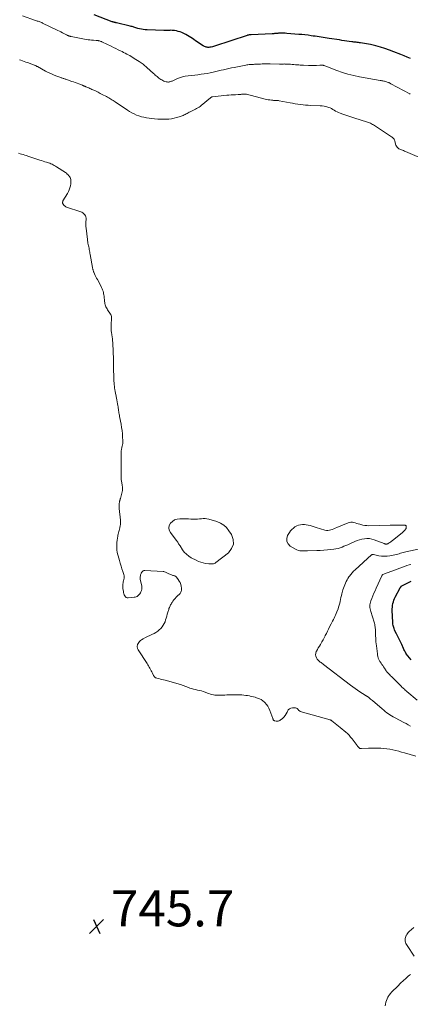
# Model space of a CAD drawing. Units: feet. Extents: x 1990000 to 1995032, y 560000 to 565000.
# Drawn here: x 1990782 to 1990998, y 562427 to 562972 of the extents above; entities that cross this region are included whole.
import ezdxf

# ---------------------------------------------------------------- set-up
doc = ezdxf.new("R2010")
doc.units = ezdxf.units.FT
doc.header["$LTSCALE"] = 100
doc.header["$MEASUREMENT"] = 0
for name, color, linetype, lineweight in [('CONTOUR INDEX', 32, 'Continuous', 25), ('CONTOUR INTERMEDIATE', 40, 'Continuous', 15), ('SPOT ELEVATION', 7, 'Continuous', 15)]:
    doc.layers.add(name, color=color, linetype=linetype, lineweight=lineweight)
doc.styles.add('slant', font='romans.shx', dxfattribs={"oblique": 14.999978})

# ---------------------------------------------------------------- blocks, each defined once
blk = doc.blocks.new('SPOT')
at = {"layer": 'SPOT ELEVATION', "lineweight": 25}
for p, q in [((-3.95, -3.95), (3.86, 3.85)), ((-1.67, 3.81), (1.74, -3.97))]:
    blk.add_line(p, q, dxfattribs=at)

msp = doc.modelspace()

# ---------------------------------------------------------------- linework, layer by layer
at = {"layer": 'CONTOUR INDEX', "elevation": 760, "flags": 128}
for points in [[(1990997.8, 562950.21), (1990996.02, 562950.95), (1990994.24, 562951.67), (1990992.46, 562952.38), (1990988.62, 562953.87), (1990986.15, 562954.78), (1990983.66, 562955.63), (1990981.14, 562956.38), (1990978.6, 562957.07), (1990975.73, 562957.8), (1990974.61, 562958.06), (1990973.49, 562958.29), (1990972.36, 562958.49), (1990971.22, 562958.66), (1990970.16, 562958.81), (1990969.55, 562958.88), (1990968.94, 562958.96), (1990968.33, 562959.03), (1990967.72, 562959.09), (1990967.11, 562959.16), (1990966.5, 562959.23), (1990965.89, 562959.31), (1990965.28, 562959.39), (1990963.84, 562959.59), (1990962.52, 562959.78), (1990961.19, 562959.97), (1990959.86, 562960.17), (1990958.54, 562960.37), (1990952.87, 562961.25), (1990951.74, 562961.43), (1990950.62, 562961.6), (1990949.5, 562961.77), (1990948.37, 562961.94), (1990947.25, 562962.1), (1990946.12, 562962.27), (1990945, 562962.43), (1990943.87, 562962.58), (1990942.77, 562962.74), (1990941.09, 562962.96), (1990939.41, 562963.16), (1990937.73, 562963.33), (1990936.04, 562963.48), (1990929.41, 562964.04), (1990928.49, 562964.1), (1990927.57, 562964.13), (1990926.65, 562964.13), (1990925.73, 562964.11), (1990924.74, 562964.06), (1990924.31, 562964.04), (1990923.89, 562964.01), (1990923.47, 562963.98), (1990923.05, 562963.94), (1990922.62, 562963.9), (1990922.2, 562963.86), (1990921.78, 562963.84), (1990921.35, 562963.81), (1990909.57, 562963.27), (1990909.3, 562963.25), (1990909.02, 562963.22), (1990908.75, 562963.19), (1990908.48, 562963.15), (1990908.21, 562963.09), (1990907.95, 562963.03), (1990907.68, 562962.96), (1990907.42, 562962.88), (1990889.38, 562956.93), (1990888.78, 562956.75), (1990888.19, 562956.59), (1990887.58, 562956.47), (1990886.97, 562956.36), (1990886.7, 562956.32), (1990886.22, 562956.28), (1990885.74, 562956.27), (1990885.27, 562956.32), (1990884.79, 562956.4), (1990884.33, 562956.54), (1990883.88, 562956.7), (1990883.45, 562956.92), (1990883.03, 562957.16), (1990880.58, 562958.79), (1990879.71, 562959.38), (1990878.84, 562959.97), (1990877.99, 562960.58), (1990877.14, 562961.2), (1990876.27, 562961.8), (1990875.39, 562962.36), (1990874.48, 562962.88), (1990873.54, 562963.35), (1990871.27, 562964.43), (1990870.31, 562964.83), (1990869.34, 562965.16), (1990868.33, 562965.39), (1990867.3, 562965.55), (1990866.52, 562965.63), (1990865.87, 562965.69), (1990865.22, 562965.72), (1990864.57, 562965.71), (1990863.92, 562965.69), (1990863.27, 562965.66), (1990862.62, 562965.64), (1990861.97, 562965.64), (1990861.32, 562965.65), (1990852.06, 562965.92), (1990851, 562965.99), (1990849.96, 562966.1), (1990848.92, 562966.29), (1990847.89, 562966.52), (1990846.91, 562966.77), (1990846.38, 562966.92), (1990845.85, 562967.07), (1990845.32, 562967.24), (1990844.8, 562967.42), (1990844.28, 562967.59), (1990843.75, 562967.75), (1990843.22, 562967.9), (1990842.68, 562968.03), (1990835.06, 562969.86), (1990834.84, 562969.92), (1990834.63, 562969.97), (1990834.41, 562970.02), (1990834.2, 562970.07), (1990834.1, 562970.09), (1990833.94, 562970.13), (1990833.77, 562970.17), (1990833.6, 562970.22), (1990833.44, 562970.26), (1990833.27, 562970.32), (1990833.11, 562970.37), (1990832.94, 562970.43), (1990832.78, 562970.49), (1990822.85, 562974.35)], [(1990998.12, 562617.68), (1990996.27, 562619.88), (1990995.91, 562620.34), (1990995.56, 562620.81), (1990995.25, 562621.31), (1990994.95, 562621.82), (1990994.68, 562622.34), (1990994.42, 562622.87), (1990994.16, 562623.4), (1990993.91, 562623.94), (1990992.91, 562626.16), (1990992.23, 562627.63), (1990991.54, 562629.1), (1990990.83, 562630.56), (1990990.1, 562632), (1990989.19, 562633.78), (1990988.92, 562634.34), (1990988.68, 562634.92), (1990988.48, 562635.51), (1990988.31, 562636.11), (1990988.17, 562636.72), (1990988.06, 562637.33), (1990987.99, 562637.95), (1990987.95, 562638.58), (1990987.71, 562644.87), (1990987.71, 562645.85), (1990987.76, 562646.82), (1990987.88, 562647.78), (1990988.05, 562648.74), (1990988.3, 562649.68), (1990988.59, 562650.61), (1990988.96, 562651.5), (1990989.38, 562652.38), (1990992.04, 562657.4), (1990992.14, 562657.58), (1990992.24, 562657.75), (1990992.35, 562657.93), (1990992.47, 562658.09), (1990992.61, 562658.3), (1990992.66, 562658.36), (1990992.71, 562658.42), (1990992.77, 562658.47), (1990992.82, 562658.51), (1990992.89, 562658.56), (1990992.95, 562658.6), (1990993.02, 562658.64), (1990993.08, 562658.67), (1990998.22, 562661.15)]]:
    msp.add_lwpolyline(points, dxfattribs=at)
at = {"layer": 'CONTOUR INTERMEDIATE', "flags": 128}
for points, elevation in [([(1990997.69, 562930.44), (1990997.33, 562930.63), (1990986.98, 562936.17), (1990986.81, 562936.26), (1990986.63, 562936.36), (1990986.45, 562936.45), (1990986.28, 562936.54), (1990986.1, 562936.62), (1990985.92, 562936.7), (1990985.74, 562936.78), (1990985.55, 562936.86), (1990984.94, 562937.09), (1990984.46, 562937.26), (1990983.98, 562937.42), (1990983.49, 562937.55), (1990983, 562937.66), (1990982.5, 562937.76), (1990982, 562937.86), (1990981.5, 562937.96), (1990981, 562938.05), (1990969.57, 562940.06), (1990966.37, 562940.72), (1990963.2, 562941.5), (1990960.09, 562942.47), (1990957.01, 562943.56), (1990951.78, 562945.59), (1990951.34, 562945.75), (1990950.9, 562945.91), (1990950.46, 562946.07), (1990950.02, 562946.21), (1990949.64, 562946.34), (1990949.39, 562946.41), (1990949.13, 562946.47), (1990948.87, 562946.51), (1990948.61, 562946.53), (1990948.34, 562946.54), (1990948.08, 562946.54), (1990947.82, 562946.53), (1990947.55, 562946.51), (1990945.85, 562946.36), (1990944.74, 562946.28), (1990943.62, 562946.24), (1990942.5, 562946.23), (1990941.39, 562946.26), (1990938.64, 562946.37), (1990937.73, 562946.42), (1990936.83, 562946.47), (1990935.93, 562946.55), (1990935.03, 562946.63), (1990934.13, 562946.71), (1990933.23, 562946.79), (1990932.32, 562946.85), (1990931.42, 562946.92), (1990929.33, 562947.05), (1990928.98, 562947.07), (1990928.63, 562947.09), (1990928.27, 562947.09), (1990927.92, 562947.1), (1990927.82, 562947.1), (1990927.51, 562947.09), (1990927.21, 562947.09), (1990926.91, 562947.09), (1990926.6, 562947.08), (1990926.3, 562947.08), (1990926, 562947.08), (1990925.69, 562947.09), (1990925.39, 562947.09), (1990920.14, 562947.19), (1990919.09, 562947.2), (1990918.05, 562947.19), (1990917, 562947.16), (1990915.96, 562947.12), (1990915.68, 562947.11), (1990914.77, 562947.06), (1990913.87, 562947.02), (1990912.96, 562946.98), (1990912.06, 562946.95), (1990911.44, 562946.93), (1990910.84, 562946.9), (1990910.25, 562946.87), (1990909.65, 562946.84), (1990909.05, 562946.8), (1990908.46, 562946.75), (1990907.87, 562946.68), (1990907.28, 562946.59), (1990906.69, 562946.49), (1990900.19, 562945.21), (1990898.74, 562944.92), (1990897.3, 562944.61), (1990895.85, 562944.29), (1990894.41, 562943.95), (1990893.03, 562943.62), (1990892.28, 562943.44), (1990891.54, 562943.26), (1990890.79, 562943.08), (1990890.05, 562942.89), (1990889.3, 562942.71), (1990888.55, 562942.54), (1990887.8, 562942.39), (1990887.04, 562942.24), (1990885.23, 562941.92), (1990883.56, 562941.64), (1990881.89, 562941.39), (1990880.22, 562941.18), (1990878.54, 562940.99), (1990874.79, 562940.61), (1990873.16, 562940.36), (1990871.57, 562940.01), (1990870.02, 562939.5), (1990868.5, 562938.89), (1990866.27, 562937.85), (1990865.88, 562937.68), (1990865.49, 562937.53), (1990865.1, 562937.38), (1990864.7, 562937.25), (1990864.3, 562937.16), (1990863.89, 562937.11), (1990863.49, 562937.13), (1990863.08, 562937.18), (1990862.59, 562937.29), (1990861.94, 562937.47), (1990861.32, 562937.68), (1990860.72, 562937.97), (1990860.14, 562938.29), (1990859.66, 562938.6), (1990859.12, 562938.96), (1990858.59, 562939.33), (1990858.07, 562939.73), (1990857.57, 562940.14), (1990857.07, 562940.56), (1990856.58, 562940.99), (1990856.09, 562941.42), (1990855.61, 562941.85), (1990851.89, 562945.21), (1990851.39, 562945.65), (1990850.89, 562946.09), (1990850.38, 562946.52), (1990849.87, 562946.95), (1990849.35, 562947.36), (1990848.81, 562947.76), (1990848.27, 562948.14), (1990847.71, 562948.5), (1990844.98, 562950.23), (1990844.16, 562950.74), (1990843.34, 562951.23), (1990842.5, 562951.71), (1990841.65, 562952.17), (1990840.8, 562952.61), (1990839.94, 562953.06), (1990839.09, 562953.5), (1990838.22, 562953.93), (1990837.37, 562954.35), (1990836.09, 562954.99), (1990834.8, 562955.63), (1990833.5, 562956.26), (1990832.21, 562956.89), (1990827.39, 562959.21), (1990827.08, 562959.35), (1990826.77, 562959.48), (1990826.46, 562959.6), (1990826.14, 562959.71), (1990826.02, 562959.75), (1990825.76, 562959.83), (1990825.49, 562959.9), (1990825.22, 562959.96), (1990824.94, 562960.01), (1990824.67, 562960.05), (1990824.39, 562960.09), (1990824.12, 562960.11), (1990823.84, 562960.13), (1990822.39, 562960.21), (1990821.39, 562960.29), (1990820.39, 562960.39), (1990819.4, 562960.54), (1990818.41, 562960.7), (1990810.01, 562962.3), (1990809.74, 562962.36), (1990809.47, 562962.42), (1990809.2, 562962.5), (1990808.94, 562962.58), (1990808.75, 562962.64), (1990808.58, 562962.71), (1990808.41, 562962.77), (1990808.24, 562962.84), (1990808.08, 562962.92), (1990807.91, 562962.99), (1990807.75, 562963.07), (1990807.58, 562963.16), (1990807.42, 562963.24), (1990806.09, 562963.94), (1990805.26, 562964.37), (1990804.43, 562964.8), (1990803.59, 562965.22), (1990802.75, 562965.63), (1990794.21, 562969.76), (1990793.74, 562969.97), (1990793.27, 562970.17), (1990792.79, 562970.35), (1990792.31, 562970.53), (1990791.83, 562970.69), (1990791.34, 562970.85), (1990790.86, 562971.02), (1990790.37, 562971.18), (1990783.17, 562973.66)], 756), ([(1991007.59, 562893.34), (1990995.04, 562898.76), (1990994.51, 562898.98), (1990993.98, 562899.19), (1990993.44, 562899.38), (1990992.9, 562899.56), (1990992.82, 562899.59), (1990992.33, 562899.77), (1990991.85, 562899.99), (1990991.4, 562900.27), (1990990.97, 562900.57), (1990990.8, 562900.71), (1990990.35, 562901.15), (1990989.98, 562901.63), (1990989.71, 562902.17), (1990989.51, 562902.77), (1990989.12, 562904.54), (1990989.01, 562904.9), (1990988.86, 562905.24), (1990988.67, 562905.56), (1990988.44, 562905.87), (1990988.18, 562906.14), (1990987.9, 562906.4), (1990987.6, 562906.64), (1990987.29, 562906.87), (1990977.82, 562913.08), (1990977.3, 562913.4), (1990976.78, 562913.72), (1990976.25, 562914.01), (1990975.72, 562914.3), (1990975.17, 562914.56), (1990974.61, 562914.81), (1990974.04, 562915.02), (1990973.47, 562915.21), (1990966.92, 562917.21), (1990965.27, 562917.72), (1990963.63, 562918.25), (1990961.99, 562918.81), (1990960.36, 562919.38), (1990958.79, 562919.94), (1990957.96, 562920.27), (1990957.15, 562920.64), (1990956.37, 562921.06), (1990955.61, 562921.52), (1990954.84, 562921.98), (1990954.06, 562922.41), (1990953.26, 562922.78), (1990952.43, 562923.11), (1990952.05, 562923.25), (1990951.01, 562923.57), (1990949.96, 562923.83), (1990948.89, 562923.98), (1990947.81, 562924.06), (1990942.68, 562924.2), (1990941.22, 562924.26), (1990939.78, 562924.36), (1990938.33, 562924.52), (1990936.89, 562924.71), (1990935.46, 562924.93), (1990934.02, 562925.16), (1990932.59, 562925.41), (1990931.16, 562925.67), (1990925.11, 562926.77), (1990924.68, 562926.84), (1990924.25, 562926.89), (1990923.81, 562926.93), (1990923.38, 562926.94), (1990922.94, 562926.95), (1990922.5, 562926.97), (1990922.07, 562927), (1990921.63, 562927.04), (1990920.8, 562927.13), (1990919.95, 562927.24), (1990919.1, 562927.37), (1990918.27, 562927.53), (1990917.43, 562927.72), (1990907.03, 562930.33), (1990906.74, 562930.39), (1990906.45, 562930.43), (1990906.15, 562930.46), (1990905.86, 562930.47), (1990905.56, 562930.46), (1990905.27, 562930.45), (1990904.97, 562930.42), (1990904.68, 562930.39), (1990904.35, 562930.35), (1990903.88, 562930.3), (1990903.42, 562930.26), (1990902.96, 562930.23), (1990902.5, 562930.2), (1990900.99, 562930.13), (1990899.77, 562930.07), (1990898.56, 562929.99), (1990897.35, 562929.9), (1990896.13, 562929.78), (1990888.34, 562928.99), (1990888.18, 562928.97), (1990888.03, 562928.93), (1990887.88, 562928.88), (1990887.74, 562928.81), (1990887.6, 562928.73), (1990887.46, 562928.65), (1990887.33, 562928.56), (1990887.2, 562928.46), (1990882.05, 562924.15), (1990881.43, 562923.67), (1990880.8, 562923.21), (1990880.14, 562922.79), (1990879.46, 562922.41), (1990878.76, 562922.04), (1990878.06, 562921.68), (1990877.35, 562921.34), (1990876.65, 562921), (1990875.96, 562920.67), (1990875.4, 562920.4), (1990874.84, 562920.11), (1990874.3, 562919.81), (1990873.76, 562919.5), (1990873.21, 562919.19), (1990872.66, 562918.91), (1990872.09, 562918.67), (1990871.51, 562918.45), (1990869.84, 562917.88), (1990868.41, 562917.46), (1990866.96, 562917.1), (1990865.49, 562916.86), (1990864.01, 562916.69), (1990863.37, 562916.64), (1990861.56, 562916.56), (1990859.75, 562916.55), (1990857.94, 562916.65), (1990856.13, 562916.82), (1990851.65, 562917.39), (1990850.25, 562917.63), (1990848.88, 562917.94), (1990847.53, 562918.37), (1990846.2, 562918.87), (1990844.91, 562919.47), (1990843.65, 562920.11), (1990842.42, 562920.83), (1990841.22, 562921.58), (1990834.4, 562926.16), (1990833.81, 562926.55), (1990833.22, 562926.93), (1990832.63, 562927.31), (1990832.03, 562927.68), (1990831.43, 562928.05), (1990830.82, 562928.41), (1990830.21, 562928.75), (1990829.59, 562929.08), (1990827.29, 562930.28), (1990826.15, 562930.87), (1990825, 562931.44), (1990823.84, 562932), (1990822.68, 562932.55), (1990821.51, 562933.08), (1990820.93, 562933.35), (1990820.34, 562933.61), (1990819.75, 562933.87), (1990819.16, 562934.12), (1990818.39, 562934.45), (1990818.18, 562934.54), (1990817.97, 562934.62), (1990817.76, 562934.71), (1990817.55, 562934.8), (1990817.34, 562934.89), (1990817.13, 562934.98), (1990816.93, 562935.07), (1990816.72, 562935.16), (1990816.49, 562935.25), (1990816.27, 562935.34), (1990816.06, 562935.42), (1990815.84, 562935.5), (1990814.28, 562936.07), (1990813.29, 562936.43), (1990812.29, 562936.79), (1990811.3, 562937.15), (1990810.3, 562937.51), (1990809.11, 562937.94), (1990808.61, 562938.12), (1990808.1, 562938.3), (1990807.6, 562938.49), (1990807.1, 562938.67), (1990806.83, 562938.77), (1990806.46, 562938.9), (1990806.09, 562939.03), (1990805.72, 562939.15), (1990805.35, 562939.27), (1990804.98, 562939.39), (1990804.61, 562939.51), (1990804.24, 562939.64), (1990803.88, 562939.77), (1990801.66, 562940.6), (1990800.2, 562941.18), (1990798.76, 562941.8), (1990797.34, 562942.47), (1990795.95, 562943.19), (1990791.4, 562945.64), (1990791.14, 562945.78), (1990790.88, 562945.92), (1990790.62, 562946.05), (1990790.36, 562946.18), (1990790.09, 562946.3), (1990789.83, 562946.42), (1990789.55, 562946.53), (1990789.28, 562946.64), (1990785.88, 562947.87), (1990784.99, 562948.19), (1990784.09, 562948.51), (1990783.2, 562948.83), (1990782.3, 562949.14), (1990781.4, 562949.45)], 752), ([(1991000.83, 562564.4), (1990994.5, 562566.21), (1990992.88, 562566.66), (1990991.26, 562567.09), (1990989.63, 562567.49), (1990988, 562567.87), (1990986.36, 562568.2), (1990984.71, 562568.47), (1990983.04, 562568.65), (1990981.37, 562568.77), (1990981.32, 562568.78), (1990979.62, 562568.83), (1990977.91, 562568.86), (1990976.21, 562568.83), (1990974.51, 562568.77), (1990970.6, 562568.56), (1990970.43, 562568.56), (1990970.26, 562568.57), (1990970.09, 562568.6), (1990969.93, 562568.64), (1990969.77, 562568.69), (1990969.62, 562568.76), (1990969.49, 562568.86), (1990969.37, 562568.97), (1990969.12, 562569.23), (1990968.88, 562569.48), (1990968.65, 562569.74), (1990968.43, 562570.01), (1990968.21, 562570.29), (1990965.48, 562573.96), (1990964.67, 562574.98), (1990963.82, 562575.95), (1990962.9, 562576.86), (1990961.94, 562577.74), (1990960.95, 562578.57), (1990959.94, 562579.4), (1990958.94, 562580.23), (1990957.92, 562581.05), (1990954.24, 562584), (1990954.22, 562584.01), (1990954.21, 562584.03), (1990954.19, 562584.04), (1990954.17, 562584.05), (1990954.11, 562584.1), (1990954.09, 562584.12), (1990954.08, 562584.13), (1990954.06, 562584.14), (1990954.04, 562584.15), (1990953.86, 562584.25), (1990953.75, 562584.3), (1990953.64, 562584.35), (1990953.53, 562584.39), (1990953.41, 562584.43), (1990936.8, 562589.19), (1990936.69, 562589.23), (1990936.58, 562589.27), (1990936.48, 562589.33), (1990936.38, 562589.4), (1990936.29, 562589.48), (1990936.2, 562589.56), (1990936.11, 562589.64), (1990936.03, 562589.73), (1990935.48, 562590.36), (1990935.09, 562590.7), (1990934.67, 562590.97), (1990934.2, 562591.12), (1990933.69, 562591.19), (1990932.6, 562591.19), (1990931.65, 562591.01), (1990930.82, 562590.64), (1990930.19, 562590), (1990929.69, 562589.17), (1990929.54, 562588.76), (1990929.08, 562587.76), (1990928.52, 562586.84), (1990927.8, 562586.03), (1990926.98, 562585.3), (1990925.66, 562584.31), (1990925.41, 562584.15), (1990925.16, 562584), (1990924.89, 562583.88), (1990924.61, 562583.77), (1990924.32, 562583.71), (1990924.04, 562583.67), (1990923.75, 562583.68), (1990923.46, 562583.72), (1990922.7, 562583.89), (1990922.49, 562583.96), (1990922.31, 562584.07), (1990922.15, 562584.21), (1990922.01, 562584.39), (1990921.89, 562584.59), (1990921.79, 562584.79), (1990921.69, 562585.01), (1990921.61, 562585.22), (1990920, 562589.7), (1990919.47, 562590.89), (1990918.85, 562592.02), (1990918.08, 562593.06), (1990917.22, 562594.04), (1990916.98, 562594.27), (1990916.11, 562595.01), (1990915.19, 562595.65), (1990914.19, 562596.16), (1990913.13, 562596.57), (1990912.65, 562596.72), (1990911.78, 562596.97), (1990910.9, 562597.2), (1990910.02, 562597.41), (1990909.14, 562597.6), (1990908.77, 562597.68), (1990907.69, 562597.87), (1990906.61, 562598.03), (1990905.52, 562598.15), (1990904.43, 562598.24), (1990903.8, 562598.28), (1990902.4, 562598.35), (1990900.99, 562598.39), (1990899.58, 562598.37), (1990898.17, 562598.33), (1990896.1, 562598.23), (1990895.16, 562598.19), (1990894.22, 562598.15), (1990893.27, 562598.12), (1990892.33, 562598.08), (1990892.16, 562598.08), (1990891.3, 562598.08), (1990890.45, 562598.12), (1990889.61, 562598.22), (1990888.76, 562598.36), (1990887.93, 562598.55), (1990887.1, 562598.76), (1990886.28, 562599.02), (1990885.48, 562599.3), (1990884.23, 562599.78), (1990883.17, 562600.14), (1990882.11, 562600.47), (1990881.03, 562600.74), (1990879.94, 562600.97), (1990878.85, 562601.19), (1990877.77, 562601.45), (1990876.7, 562601.75), (1990875.64, 562602.08), (1990874.46, 562602.48), (1990873.96, 562602.66), (1990873.46, 562602.85), (1990872.97, 562603.06), (1990872.49, 562603.27), (1990872, 562603.49), (1990871.51, 562603.68), (1990871.01, 562603.85), (1990870.5, 562604.01), (1990862.1, 562606.35), (1990861.21, 562606.6), (1990860.31, 562606.84), (1990859.41, 562607.06), (1990858.51, 562607.28), (1990857.38, 562607.56), (1990857.06, 562607.66), (1990856.76, 562607.8), (1990856.49, 562607.99), (1990856.24, 562608.21), (1990856.01, 562608.47), (1990855.81, 562608.74), (1990855.63, 562609.02), (1990855.48, 562609.33), (1990855.04, 562610.29), (1990854.71, 562610.98), (1990854.38, 562611.66), (1990854.03, 562612.33), (1990853.67, 562613.01), (1990853.3, 562613.67), (1990852.92, 562614.32), (1990852.52, 562614.97), (1990852.11, 562615.61), (1990847.13, 562623.23), (1990846.95, 562623.56), (1990846.8, 562623.9), (1990846.7, 562624.25), (1990846.63, 562624.62), (1990846.62, 562624.99), (1990846.64, 562625.36), (1990846.72, 562625.72), (1990846.84, 562626.07), (1990847.1, 562626.71), (1990847.44, 562627.33), (1990847.84, 562627.88), (1990848.35, 562628.34), (1990848.93, 562628.74), (1990849.98, 562629.33), (1990851.15, 562629.96), (1990852.33, 562630.57), (1990853.52, 562631.15), (1990854.72, 562631.72), (1990855.96, 562632.28), (1990856.99, 562632.84), (1990857.96, 562633.48), (1990858.83, 562634.24), (1990859.64, 562635.08), (1990860.37, 562635.95), (1990861.01, 562636.82), (1990861.56, 562637.74), (1990861.99, 562638.72), (1990862.33, 562639.75), (1990862.61, 562640.8), (1990862.91, 562641.86), (1990863.21, 562642.91), (1990863.53, 562643.96), (1990864.01, 562645.49), (1990864.18, 562646.01), (1990864.37, 562646.52), (1990864.57, 562647.03), (1990864.8, 562647.52), (1990865.04, 562648.01), (1990865.3, 562648.49), (1990865.59, 562648.95), (1990865.89, 562649.41), (1990866.37, 562650.1), (1990866.95, 562650.87), (1990867.55, 562651.62), (1990868.2, 562652.32), (1990868.89, 562653), (1990870.01, 562654.04), (1990870.31, 562654.38), (1990870.58, 562654.74), (1990870.79, 562655.14), (1990870.96, 562655.57), (1990871.06, 562656.02), (1990871.12, 562656.47), (1990871.11, 562656.92), (1990871.07, 562657.38), (1990870.88, 562658.45), (1990870.64, 562659.41), (1990870.31, 562660.34), (1990869.86, 562661.22), (1990869.33, 562662.06), (1990868.31, 562663.43), (1990868.04, 562663.7), (1990867.75, 562663.93), (1990867.41, 562664.08), (1990867.04, 562664.18), (1990866.65, 562664.25), (1990866.26, 562664.34), (1990865.88, 562664.46), (1990865.51, 562664.6), (1990864.16, 562665.18), (1990863.75, 562665.36), (1990863.35, 562665.56), (1990862.95, 562665.78), (1990862.57, 562666.01), (1990862.17, 562666.22), (1990861.77, 562666.39), (1990861.34, 562666.49), (1990860.9, 562666.54), (1990850.76, 562667.08), (1990850.48, 562667.06), (1990850.22, 562667.01), (1990849.98, 562666.9), (1990849.75, 562666.75), (1990849.61, 562666.63), (1990849.46, 562666.5), (1990849.33, 562666.36), (1990849.21, 562666.21), (1990849.1, 562666.06), (1990849.01, 562665.89), (1990848.92, 562665.72), (1990848.84, 562665.55), (1990848.77, 562665.37), (1990848.49, 562664.62), (1990848.34, 562664.06), (1990848.25, 562663.49), (1990848.25, 562662.92), (1990848.32, 562662.35), (1990849.11, 562658.42), (1990849.18, 562657.59), (1990849.15, 562656.79), (1990848.95, 562656), (1990848.64, 562655.23), (1990848.37, 562654.71), (1990848.08, 562654.24), (1990847.75, 562653.8), (1990847.37, 562653.42), (1990846.95, 562653.06), (1990846.49, 562652.78), (1990846, 562652.55), (1990845.49, 562652.39), (1990844.95, 562652.3), (1990841.57, 562651.97), (1990841, 562652.03), (1990840.48, 562652.2), (1990840.07, 562652.55), (1990839.71, 562653.01), (1990839.45, 562653.59), (1990839.23, 562654.19), (1990839.07, 562654.81), (1990838.94, 562655.44), (1990838.67, 562657.07), (1990838.6, 562657.69), (1990838.57, 562658.31), (1990838.59, 562658.93), (1990838.66, 562659.55), (1990838.75, 562660.17), (1990838.87, 562660.78), (1990839.01, 562661.39), (1990839.16, 562662), (1990839.2, 562662.15), (1990839.32, 562662.83), (1990839.36, 562663.51), (1990839.29, 562664.19), (1990839.14, 562664.87), (1990838.63, 562666.52), (1990838.17, 562668.03), (1990837.71, 562669.53), (1990837.26, 562671.04), (1990836.81, 562672.55), (1990836.03, 562675.2), (1990835.76, 562676.24), (1990835.54, 562677.29), (1990835.39, 562678.35), (1990835.29, 562679.42), (1990835.26, 562680.5), (1990835.28, 562681.57), (1990835.36, 562682.64), (1990835.49, 562683.71), (1990835.71, 562685.14), (1990835.82, 562685.83), (1990835.95, 562686.52), (1990836.1, 562687.21), (1990836.27, 562687.89), (1990836.44, 562688.57), (1990836.6, 562689.25), (1990836.76, 562689.94), (1990836.92, 562690.62), (1990837.21, 562691.91), (1990837.28, 562692.28), (1990837.33, 562692.65), (1990837.36, 562693.03), (1990837.38, 562693.4), (1990837.37, 562693.78), (1990837.36, 562694.16), (1990837.33, 562694.54), (1990837.3, 562694.91), (1990836.59, 562701.41), (1990836.55, 562702.08), (1990836.53, 562702.74), (1990836.57, 562703.4), (1990836.64, 562704.07), (1990836.76, 562704.87), (1990836.8, 562705.13), (1990836.86, 562705.38), (1990836.93, 562705.64), (1990837.01, 562705.89), (1990837.1, 562706.14), (1990837.18, 562706.39), (1990837.25, 562706.64), (1990837.32, 562706.9), (1990838.4, 562711.29), (1990838.47, 562711.65), (1990838.52, 562712.01), (1990838.52, 562712.37), (1990838.5, 562712.74), (1990838.45, 562713.11), (1990838.4, 562713.47), (1990838.34, 562713.84), (1990838.27, 562714.2), (1990838.03, 562715.45), (1990837.87, 562716.44), (1990837.74, 562717.43), (1990837.68, 562718.43), (1990837.65, 562719.44), (1990837.66, 562722.14), (1990837.66, 562723.15), (1990837.68, 562724.15), (1990837.7, 562725.16), (1990837.73, 562726.17), (1990837.76, 562727.11), (1990837.77, 562727.65), (1990837.78, 562728.19), (1990837.77, 562728.72), (1990837.75, 562729.26), (1990837.73, 562729.8), (1990837.71, 562730.33), (1990837.69, 562730.87), (1990837.66, 562731.41), (1990837.65, 562731.65), (1990837.65, 562732.09), (1990837.66, 562732.54), (1990837.7, 562732.98), (1990837.76, 562733.42), (1990837.85, 562733.86), (1990837.93, 562734.3), (1990838.03, 562734.74), (1990838.14, 562735.17), (1990838.31, 562735.81), (1990838.47, 562736.57), (1990838.59, 562737.33), (1990838.63, 562738.1), (1990838.63, 562738.88), (1990838.52, 562740.87), (1990838.39, 562742.64), (1990838.21, 562744.41), (1990837.96, 562746.17), (1990837.66, 562747.92), (1990836.83, 562752.22), (1990836.71, 562752.87), (1990836.59, 562753.53), (1990836.49, 562754.19), (1990836.39, 562754.85), (1990836.3, 562755.51), (1990836.2, 562756.17), (1990836.11, 562756.83), (1990836.02, 562757.49), (1990835.92, 562758.26), (1990835.76, 562759.3), (1990835.59, 562760.34), (1990835.39, 562761.38), (1990835.17, 562762.41), (1990834.73, 562764.42), (1990834.62, 562764.9), (1990834.52, 562765.38), (1990834.42, 562765.86), (1990834.32, 562766.34), (1990834.23, 562766.81), (1990834.15, 562767.3), (1990834.09, 562767.78), (1990834.04, 562768.27), (1990833.86, 562770.54), (1990833.75, 562772.17), (1990833.65, 562773.8), (1990833.58, 562775.42), (1990833.54, 562777.05), (1990833.46, 562780.9), (1990833.44, 562781.82), (1990833.42, 562782.73), (1990833.41, 562783.65), (1990833.4, 562784.57), (1990833.39, 562785.49), (1990833.36, 562786.41), (1990833.33, 562787.33), (1990833.29, 562788.24), (1990833.05, 562792.61), (1990833.02, 562793.22), (1990832.98, 562793.83), (1990832.94, 562794.44), (1990832.89, 562795.05), (1990832.85, 562795.45), (1990832.81, 562795.85), (1990832.76, 562796.26), (1990832.7, 562796.66), (1990832.63, 562797.06), (1990832.55, 562797.46), (1990832.48, 562797.87), (1990832.42, 562798.27), (1990832.36, 562798.68), (1990832.24, 562799.51), (1990832.15, 562800.34), (1990832.1, 562801.17), (1990832.11, 562801.99), (1990832.15, 562802.82), (1990832.44, 562806.52), (1990832.45, 562806.82), (1990832.45, 562807.11), (1990832.41, 562807.4), (1990832.36, 562807.69), (1990832.28, 562807.97), (1990832.18, 562808.24), (1990832.05, 562808.5), (1990831.9, 562808.75), (1990830.23, 562811.15), (1990829.9, 562811.69), (1990829.59, 562812.24), (1990829.33, 562812.81), (1990829.11, 562813.4), (1990828.93, 562814), (1990828.77, 562814.61), (1990828.65, 562815.23), (1990828.56, 562815.86), (1990828.25, 562818.71), (1990828.15, 562819.42), (1990828.03, 562820.12), (1990827.86, 562820.82), (1990827.68, 562821.51), (1990827.45, 562822.19), (1990827.2, 562822.86), (1990826.9, 562823.51), (1990826.58, 562824.15), (1990824.56, 562827.9), (1990824.16, 562828.66), (1990823.77, 562829.44), (1990823.39, 562830.21), (1990823.02, 562831), (1990822.58, 562831.97), (1990822.45, 562832.27), (1990822.33, 562832.58), (1990822.24, 562832.9), (1990822.15, 562833.22), (1990822.08, 562833.54), (1990822.01, 562833.86), (1990821.94, 562834.18), (1990821.88, 562834.51), (1990820.59, 562841.75), (1990820.46, 562842.45), (1990820.33, 562843.15), (1990820.2, 562843.86), (1990820.07, 562844.56), (1990820.07, 562844.59), (1990819.93, 562845.28), (1990819.8, 562845.96), (1990819.65, 562846.65), (1990819.5, 562847.34), (1990819.36, 562848.02), (1990819.23, 562848.71), (1990819.12, 562849.4), (1990819.03, 562850.1), (1990818.34, 562856.31), (1990818.26, 562857.18), (1990818.22, 562858.04), (1990818.22, 562858.91), (1990818.26, 562859.78), (1990818.35, 562861.15), (1990818.32, 562861.85), (1990818.2, 562862.53), (1990817.94, 562863.16), (1990817.59, 562863.77), (1990817.12, 562864.31), (1990816.6, 562864.77), (1990816.01, 562865.12), (1990815.36, 562865.41), (1990807.56, 562868.01), (1990807.09, 562868.21), (1990806.66, 562868.46), (1990806.28, 562868.77), (1990805.93, 562869.14), (1990805.61, 562869.53), (1990805.47, 562869.75), (1990805.36, 562869.97), (1990805.31, 562870.22), (1990805.29, 562870.47), (1990805.3, 562870.58), (1990805.32, 562870.78), (1990805.36, 562870.98), (1990805.44, 562871.18), (1990805.53, 562871.36), (1990808.02, 562875.53), (1990808.55, 562876.54), (1990809.01, 562877.57), (1990809.36, 562878.65), (1990809.63, 562879.75), (1990809.84, 562880.81), (1990809.92, 562881.41), (1990809.96, 562882), (1990809.93, 562882.6), (1990809.86, 562883.19), (1990809.72, 562883.77), (1990809.51, 562884.31), (1990809.22, 562884.82), (1990808.87, 562885.3), (1990808.81, 562885.36), (1990808.37, 562885.82), (1990807.91, 562886.27), (1990807.41, 562886.67), (1990806.89, 562887.05), (1990801.95, 562890.32), (1990801.35, 562890.7), (1990800.74, 562891.05), (1990800.11, 562891.38), (1990799.47, 562891.69), (1990798.82, 562891.97), (1990798.17, 562892.23), (1990797.5, 562892.46), (1990796.82, 562892.68), (1990796.36, 562892.82), (1990795.45, 562893.1), (1990794.55, 562893.38), (1990793.64, 562893.67), (1990792.74, 562893.97), (1990786.16, 562896.2), (1990785.29, 562896.49), (1990784.42, 562896.76), (1990783.55, 562897.02), (1990782.67, 562897.26), (1990781.79, 562897.5), (1990780.91, 562897.74)], 748), ([(1990997.77, 562580.97), (1990996.55, 562581.7), (1990995.32, 562582.4), (1990994.07, 562583.07), (1990989.24, 562585.57), (1990988.29, 562586.08), (1990987.35, 562586.63), (1990986.44, 562587.21), (1990985.54, 562587.81), (1990984.66, 562588.45), (1990983.79, 562589.11), (1990982.95, 562589.79), (1990982.12, 562590.49), (1990976.75, 562595.14), (1990976.25, 562595.56), (1990975.75, 562595.97), (1990975.23, 562596.38), (1990974.71, 562596.77), (1990973.95, 562597.34), (1990973.8, 562597.44), (1990973.66, 562597.54), (1990973.51, 562597.63), (1990973.36, 562597.72), (1990973.21, 562597.81), (1990973.06, 562597.9), (1990972.92, 562597.99), (1990972.77, 562598.09), (1990969.83, 562599.98), (1990968.52, 562600.85), (1990967.22, 562601.74), (1990965.94, 562602.66), (1990964.67, 562603.61), (1990949.67, 562615.07), (1990949.21, 562615.42), (1990948.74, 562615.77), (1990948.28, 562616.12), (1990947.81, 562616.46), (1990947.37, 562616.83), (1990946.95, 562617.22), (1990946.58, 562617.66), (1990946.24, 562618.12), (1990945.78, 562618.81), (1990945.42, 562619.64), (1990945.23, 562620.49), (1990945.33, 562621.35), (1990945.62, 562622.21), (1990945.72, 562622.4), (1990946.25, 562623.36), (1990946.79, 562624.32), (1990947.36, 562625.26), (1990947.94, 562626.19), (1990948.13, 562626.49), (1990948.8, 562627.58), (1990949.44, 562628.68), (1990950.04, 562629.81), (1990950.61, 562630.95), (1990950.66, 562631.05), (1990951.24, 562632.25), (1990951.82, 562633.45), (1990952.42, 562634.65), (1990953.02, 562635.84), (1990953.85, 562637.49), (1990954.27, 562638.31), (1990954.69, 562639.13), (1990955.12, 562639.96), (1990955.55, 562640.78), (1990955.96, 562641.6), (1990956.36, 562642.44), (1990956.72, 562643.29), (1990957.06, 562644.15), (1990957.68, 562645.83), (1990958.03, 562646.86), (1990958.34, 562647.89), (1990958.61, 562648.94), (1990958.84, 562650), (1990959.06, 562651.06), (1990959.29, 562652.12), (1990959.55, 562653.17), (1990959.84, 562654.21), (1990960.44, 562656.37), (1990960.73, 562657.31), (1990961.04, 562658.25), (1990961.4, 562659.17), (1990961.78, 562660.08), (1990962.21, 562660.97), (1990962.66, 562661.84), (1990963.17, 562662.68), (1990963.71, 562663.51), (1990963.96, 562663.88), (1990964.69, 562664.85), (1990965.45, 562665.78), (1990966.28, 562666.66), (1990967.15, 562667.49), (1990976.23, 562675.67), (1990976.36, 562675.76), (1990976.49, 562675.83), (1990976.63, 562675.87), (1990976.78, 562675.88), (1990976.94, 562675.88), (1990977.09, 562675.87), (1990977.25, 562675.85), (1990977.4, 562675.82), (1990980.2, 562675.25), (1990981.75, 562675.02), (1990983.3, 562674.92), (1990984.85, 562675.01), (1990986.41, 562675.23), (1990989.18, 562675.78), (1990989.95, 562675.95), (1990990.71, 562676.13), (1990991.46, 562676.34), (1990992.2, 562676.57), (1990992.95, 562676.8), (1990993.7, 562677.02), (1990994.46, 562677.21), (1990995.23, 562677.38), (1991006.44, 562679.72)], 752), ([(1991001.43, 562595.39), (1990995.81, 562600.15), (1990995.35, 562600.55), (1990994.88, 562600.96), (1990994.42, 562601.37), (1990993.97, 562601.78), (1990993.52, 562602.2), (1990993.07, 562602.63), (1990992.63, 562603.06), (1990992.19, 562603.49), (1990987.81, 562607.9), (1990987.31, 562608.4), (1990986.81, 562608.9), (1990986.32, 562609.4), (1990985.82, 562609.9), (1990985.04, 562610.69), (1990984.94, 562610.8), (1990984.84, 562610.91), (1990984.74, 562611.02), (1990984.65, 562611.13), (1990984.56, 562611.24), (1990984.47, 562611.36), (1990984.38, 562611.48), (1990984.3, 562611.6), (1990983.33, 562613.1), (1990982.89, 562613.78), (1990982.44, 562614.46), (1990981.98, 562615.13), (1990981.52, 562615.8), (1990981.03, 562616.5), (1990980.82, 562616.82), (1990980.61, 562617.15), (1990980.42, 562617.49), (1990980.24, 562617.84), (1990980.08, 562618.2), (1990979.94, 562618.56), (1990979.83, 562618.93), (1990979.75, 562619.31), (1990979.74, 562619.37), (1990979.67, 562619.78), (1990979.6, 562620.19), (1990979.54, 562620.61), (1990979.48, 562621.02), (1990978.92, 562625.4), (1990978.79, 562626.5), (1990978.68, 562627.61), (1990978.6, 562628.73), (1990978.54, 562629.84), (1990978.49, 562630.83), (1990978.47, 562631.45), (1990978.45, 562632.07), (1990978.43, 562632.69), (1990978.41, 562633.31), (1990978.39, 562633.93), (1990978.35, 562634.55), (1990978.3, 562635.17), (1990978.22, 562635.78), (1990978.21, 562635.88), (1990978.11, 562636.55), (1990977.98, 562637.21), (1990977.82, 562637.86), (1990977.64, 562638.5), (1990975.83, 562644.38), (1990975.64, 562645.1), (1990975.48, 562645.83), (1990975.38, 562646.57), (1990975.31, 562647.31), (1990975.32, 562648.05), (1990975.4, 562648.78), (1990975.57, 562649.5), (1990975.81, 562650.2), (1990976.4, 562651.64), (1990976.98, 562653.06), (1990977.58, 562654.47), (1990978.19, 562655.87), (1990978.81, 562657.27), (1990981.92, 562664.15), (1990981.98, 562664.26), (1990982.04, 562664.36), (1990982.1, 562664.46), (1990982.18, 562664.56), (1990982.26, 562664.64), (1990982.35, 562664.72), (1990982.45, 562664.78), (1990982.56, 562664.84), (1990983.35, 562665.18), (1990983.86, 562665.4), (1990984.37, 562665.61), (1990984.88, 562665.81), (1990985.4, 562666.01), (1990993.92, 562669.15), (1990994.39, 562669.31), (1990994.85, 562669.48), (1990995.32, 562669.63), (1990995.79, 562669.78), (1990996.98, 562670.15), (1990998.05, 562670.47)], 756), ([(1990999.63, 562469.75), (1990997.13, 562467.56), (1990996.58, 562467), (1990996.08, 562466.4), (1990995.68, 562465.73), (1990995.33, 562465.03), (1990995.26, 562464.83), (1990995.05, 562464.18), (1990994.91, 562463.52), (1990994.88, 562462.85), (1990994.92, 562462.17), (1990995.05, 562461.5), (1990995.25, 562460.86), (1990995.54, 562460.25), (1990995.88, 562459.66), (1990999.85, 562453.91)], 744), ([(1990997.76, 562443.77), (1990997.19, 562443.24), (1990996.59, 562442.73), (1990995.99, 562442.22), (1990995.4, 562441.7), (1990994.82, 562441.18), (1990994.33, 562440.74), (1990993.5, 562440), (1990992.69, 562439.24), (1990991.89, 562438.47), (1990991.1, 562437.68), (1990987.18, 562433.69), (1990986.82, 562433.31), (1990986.48, 562432.92), (1990986.17, 562432.51), (1990985.86, 562432.09), (1990985.58, 562431.66), (1990985.33, 562431.21), (1990985.1, 562430.75), (1990984.9, 562430.27), (1990984.54, 562429.29), (1990984.22, 562428.31), (1990983.97, 562427.31), (1990983.83, 562426.29)], 744)]:
    msp.add_lwpolyline(points, dxfattribs=dict(at, elevation=elevation))
at = {"layer": 'CONTOUR INTERMEDIATE', "elevation": 748, "flags": 128}
for points in [[(1990873.79, 562676.04), (1990875.09, 562675.02), (1990876.51, 562674.12), (1990879.17, 562672.71), (1990880.44, 562672.12), (1990881.74, 562671.63), (1990883.08, 562671.27), (1990884.46, 562671.02), (1990886.25, 562670.78), (1990886.75, 562670.73), (1990887.25, 562670.7), (1990887.76, 562670.7), (1990888.26, 562670.72), (1990888.74, 562670.81), (1990889.21, 562670.94), (1990889.64, 562671.16), (1990890.06, 562671.43), (1990897.04, 562676.9), (1990898.84, 562679.2), (1990899.84, 562681.63), (1990899.67, 562684.25), (1990898.72, 562687.01), (1990897.37, 562689.07), (1990896, 562690.75), (1990894.45, 562692.19), (1990892.63, 562693.27), (1990890.63, 562694.11), (1990886.2, 562695.44), (1990885.19, 562695.67), (1990884.17, 562695.81), (1990883.15, 562695.81), (1990882.12, 562695.72), (1990881.08, 562695.59), (1990880.04, 562695.5), (1990879, 562695.47), (1990877.95, 562695.47), (1990877.47, 562695.48), (1990876.18, 562695.52), (1990874.89, 562695.55), (1990873.6, 562695.59), (1990872.31, 562695.62), (1990870.21, 562695.67), (1990868.69, 562695.49), (1990867.29, 562695.05), (1990866.08, 562694.24), (1990864.98, 562693.18), (1990864.36, 562691.89), (1990864.1, 562690.6), (1990864.36, 562689.31), (1990864.98, 562688.02), (1990868.15, 562683.89), (1990868.44, 562683.49), (1990868.72, 562683.1), (1990868.99, 562682.69), (1990869.25, 562682.28), (1990869.51, 562681.86), (1990869.77, 562681.45), (1990870.03, 562681.04), (1990870.29, 562680.63), (1990871.63, 562678.58), (1990872.65, 562677.25)], [(1990995.45, 562691.28), (1990995.4, 562691.49), (1990995.33, 562691.69), (1990995.23, 562691.86), (1990995.1, 562691.99), (1990994.93, 562692.06), (1990994.73, 562692.1), (1990992.3, 562692.09), (1990990.87, 562692.09), (1990989.43, 562692.08), (1990988, 562692.06), (1990986.56, 562692.04), (1990974.73, 562691.85), (1990973.59, 562691.88), (1990972.47, 562691.99), (1990971.36, 562692.2), (1990970.26, 562692.48), (1990969.68, 562692.66), (1990968.87, 562692.91), (1990968.07, 562693.14), (1990967.26, 562693.37), (1990966.45, 562693.59), (1990965.64, 562693.72), (1990964.84, 562693.75), (1990964.05, 562693.62), (1990963.26, 562693.38), (1990956.95, 562690.79), (1990956.15, 562690.46), (1990955.34, 562690.14), (1990954.54, 562689.82), (1990953.73, 562689.51), (1990952.92, 562689.29), (1990952.1, 562689.17), (1990951.28, 562689.22), (1990950.45, 562689.38), (1990949.76, 562689.58), (1990948.58, 562689.94), (1990947.4, 562690.29), (1990946.23, 562690.65), (1990945.05, 562691.01), (1990942.31, 562691.87), (1990941.24, 562692.14), (1990940.16, 562692.34), (1990939.06, 562692.43), (1990937.96, 562692.45), (1990936.87, 562692.32), (1990935.82, 562692.08), (1990934.82, 562691.67), (1990933.85, 562691.16), (1990932.97, 562690.5), (1990932.16, 562689.78), (1990931.45, 562688.95), (1990930.82, 562688.06), (1990929.79, 562686.36), (1990929.3, 562684.71), (1990929.3, 562683.18), (1990930.02, 562681.83), (1990931.21, 562680.6), (1990934.25, 562678.77), (1990934.99, 562678.4), (1990935.75, 562678.11), (1990936.55, 562677.95), (1990937.37, 562677.87), (1990938.2, 562677.86), (1990939.04, 562677.86), (1990939.88, 562677.88), (1990940.72, 562677.9), (1990945.91, 562678.1), (1990947.89, 562678.2), (1990949.86, 562678.33), (1990951.83, 562678.51), (1990953.8, 562678.71), (1990955.42, 562678.9), (1990956.56, 562679.08), (1990957.7, 562679.31), (1990958.81, 562679.63), (1990959.91, 562680), (1990960.99, 562680.43), (1990962.07, 562680.87), (1990963.13, 562681.33), (1990964.19, 562681.81), (1990966.96, 562683.09), (1990968.25, 562683.62), (1990969.56, 562684.07), (1990970.91, 562684.41), (1990972.28, 562684.66), (1990973.66, 562684.75), (1990975.02, 562684.7), (1990976.35, 562684.45), (1990977.68, 562684.05), (1990983.14, 562681.96), (1990983.33, 562681.89), (1990983.51, 562681.82), (1990983.7, 562681.76), (1990983.89, 562681.7), (1990984.08, 562681.66), (1990984.27, 562681.64), (1990984.46, 562681.65), (1990984.66, 562681.68), (1990984.86, 562681.73), (1990985.05, 562681.8), (1990985.23, 562681.89), (1990985.41, 562681.99), (1990985.95, 562682.33), (1990986.39, 562682.62), (1990986.83, 562682.92), (1990987.25, 562683.23), (1990987.66, 562683.55), (1990993.33, 562688.1), (1990993.71, 562688.43), (1990994.08, 562688.76), (1990994.43, 562689.12), (1990994.77, 562689.49), (1990995.08, 562689.85), (1990995.23, 562690.05), (1990995.35, 562690.27), (1990995.42, 562690.51), (1990995.46, 562690.76), (1990995.47, 562690.85), (1990995.47, 562691.06)]]:
    msp.add_lwpolyline(points, close=True, dxfattribs=at)

# ---------------------------------------------------------------- block references
at = {"layer": 'SPOT ELEVATION'}
msp.add_blockref('SPOT', (1990824.14, 562470.31, 745.7), dxfattribs=at)

# ---------------------------------------------------------------- texts
at = {"layer": 'SPOT ELEVATION', "style": 'slant', "oblique": 15}
msp.add_text('745.7', height=20, dxfattribs=at).set_placement((1990832.14, 562470.31, 745.7))

doc.saveas('drawing.dxf')
